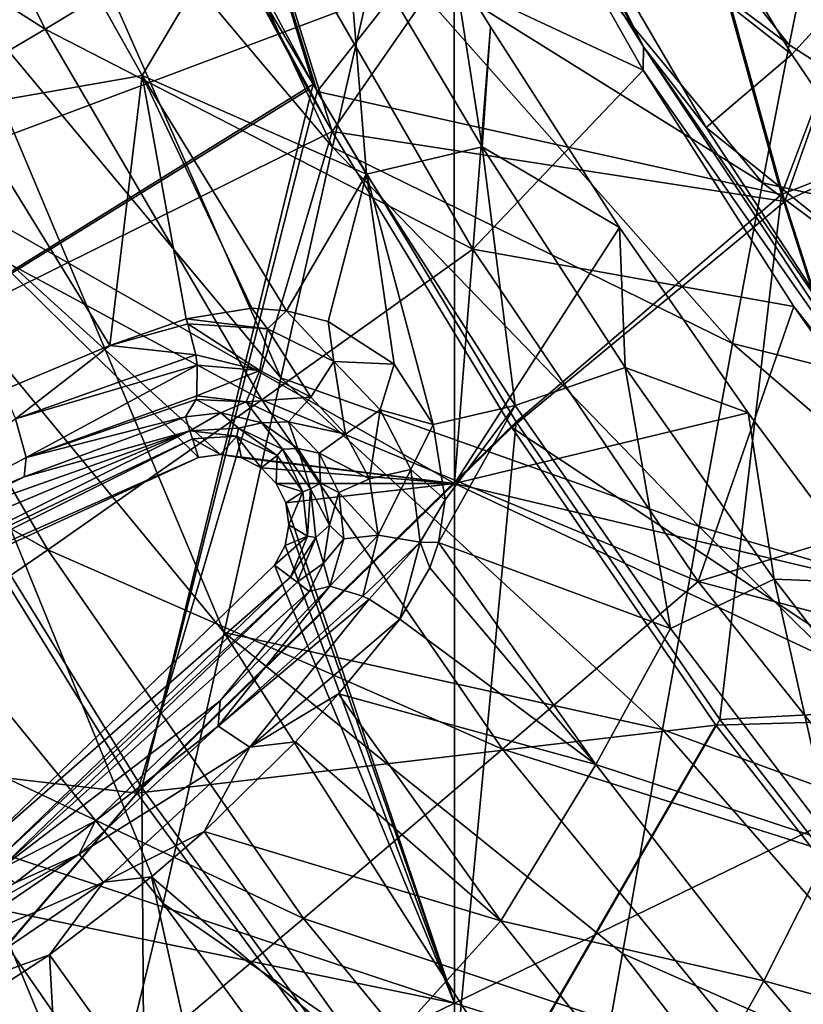
# Model space of a CAD drawing. Units: millimetres. Extents: x 1258 to 1650, y -245 to 485.
# Drawn here: x 1362 to 1390, y -155 to -118 of the extents above; entities that cross this region are included whole.
import ezdxf

# ---------------------------------------------------------------- set-up
doc = ezdxf.new("R2010")
doc.units = ezdxf.units.MM
doc.header["$LTSCALE"] = 65.185185
for name, color, linetype in [('1', 7, 'CONTINUOUS'), ('111', 7, 'CONTINUOUS'), ('116', 7, 'CONTINUOUS'), ('117', 7, 'CONTINUOUS'), ('118', 7, 'CONTINUOUS'), ('119', 7, 'CONTINUOUS'), ('266', 7, 'CONTINUOUS'), ('269', 7, 'CONTINUOUS'), ('271', 7, 'CONTINUOUS'), ('282', 7, 'CONTINUOUS'), ('284', 7, 'CONTINUOUS'), ('285', 7, 'CONTINUOUS'), ('286', 7, 'CONTINUOUS'), ('287', 7, 'CONTINUOUS'), ('289', 7, 'CONTINUOUS'), ('312', 7, 'CONTINUOUS'), ('363', 7, 'CONTINUOUS'), ('364', 7, 'CONTINUOUS'), ('365', 7, 'CONTINUOUS'), ('69', 7, 'CONTINUOUS')]:
    doc.layers.add(name, color=color, linetype=linetype)

msp = doc.modelspace()

# ---------------------------------------------------------------- linework, layer by layer
at = {"layer": '1', "linetype": 'Continuous'}
for points in [[(1389.877, -119.271, 134.214), (1402.47, -127.36, 133.799), (1390.751, -114.99, 117.884), (1389.877, -119.271, 134.214)], [(1388.895, -124.347, 150.358), (1402.47, -127.36, 133.799), (1389.877, -119.271, 134.214), (1388.895, -124.347, 150.358)], [(1387.792, -130.256, 166.412), (1401.499, -133.705, 153.005), (1388.895, -124.347, 150.358), (1387.792, -130.256, 166.412)], [(1401.499, -133.705, 153.005), (1402.47, -127.36, 133.799), (1388.895, -124.347, 150.358), (1401.499, -133.705, 153.005)], [(1386.569, -136.974, 182.282), (1400.407, -141.122, 171.736), (1387.792, -130.256, 166.412), (1386.569, -136.974, 182.282)], [(1400.407, -141.122, 171.736), (1401.499, -133.705, 153.005), (1387.792, -130.256, 166.412), (1400.407, -141.122, 171.736)], [(1385.229, -144.442, 197.843), (1399.196, -149.551, 189.939), (1386.569, -136.974, 182.282), (1385.229, -144.442, 197.843)], [(1399.196, -149.551, 189.939), (1400.407, -141.122, 171.736), (1386.569, -136.974, 182.282), (1399.196, -149.551, 189.939)], [(1383.756, -152.68, 213.159), (1397.865, -158.9, 207.527), (1385.229, -144.442, 197.843), (1383.756, -152.68, 213.159)], [(1397.865, -158.9, 207.527), (1399.196, -149.551, 189.939), (1385.229, -144.442, 197.843), (1397.865, -158.9, 207.527)], [(1382.195, -161.397, 227.91), (1396.423, -169.052, 224.474), (1383.756, -152.68, 213.159), (1382.195, -161.397, 227.91)], [(1396.423, -169.052, 224.474), (1397.865, -158.9, 207.527), (1383.756, -152.68, 213.159), (1396.423, -169.052, 224.474)]]:
    msp.add_3dface(points, dxfattribs=at)
at = {"layer": '111', "linetype": 'Continuous'}
for points in [[(1357.559, -108.177, 419.1), (1377.57, -116.436, 419.1), (1357.559, -123.96, 419.1), (1357.559, -108.177, 419.1)], [(1383.686, -109.122, 419.1), (1397.599, -111.26, 419.1), (1389.971, -119.631, 419.1), (1383.686, -109.122, 419.1)], [(1397.599, -111.26, 419.1), (1397.742, -131.104, 419.1), (1389.971, -119.631, 419.1), (1397.599, -111.26, 419.1)], [(1377.57, -116.436, 419.1), (1377.579, -135.398, 419.1), (1357.559, -123.96, 419.1), (1377.57, -116.436, 419.1)], [(1377.57, -116.436, 419.1), (1378.9, -118.604, 419.1), (1377.579, -135.398, 419.1), (1377.57, -116.436, 419.1)], [(1378.9, -118.604, 419.1), (1383.644, -125.987, 419.1), (1377.579, -135.398, 419.1), (1378.9, -118.604, 419.1)], [(1357.388, -139.41, 419.1), (1357.559, -123.96, 419.1), (1368.178, -134.446, 419.1), (1357.388, -139.41, 419.1)], [(1357.559, -123.96, 419.1), (1377.579, -135.398, 419.1), (1368.986, -134.327, 419.1), (1357.559, -123.96, 419.1)], [(1368.178, -134.446, 419.1), (1357.559, -123.96, 419.1), (1368.986, -134.327, 419.1), (1368.178, -134.446, 419.1)], [(1383.644, -125.987, 419.1), (1388.367, -132.799, 419.1), (1377.579, -135.398, 419.1), (1383.644, -125.987, 419.1)], [(1388.367, -132.799, 419.1), (1393.034, -139.069, 419.1), (1377.579, -135.398, 419.1), (1388.367, -132.799, 419.1)], [(1368.986, -134.327, 419.1), (1377.579, -135.398, 419.1), (1369.753, -134.456, 419.1), (1368.986, -134.327, 419.1)], [(1369.753, -134.456, 419.1), (1377.579, -135.398, 419.1), (1370.472, -134.829, 419.1), (1369.753, -134.456, 419.1)], [(1370.472, -134.829, 419.1), (1377.579, -135.398, 419.1), (1371.025, -135.401, 419.1), (1370.472, -134.829, 419.1)], [(1371.025, -135.401, 419.1), (1377.579, -135.398, 419.1), (1371.379, -136.114, 419.1), (1371.025, -135.401, 419.1)], [(1377.579, -135.398, 419.1), (1377.579, -154.509, 419.1), (1371.379, -136.114, 419.1), (1377.579, -135.398, 419.1)], [(1393.034, -139.069, 419.1), (1397.599, -144.785, 419.1), (1377.579, -135.398, 419.1), (1393.034, -139.069, 419.1)], [(1377.579, -135.398, 419.1), (1397.599, -144.785, 419.1), (1377.579, -154.509, 419.1), (1377.579, -135.398, 419.1)], [(1371.379, -136.114, 419.1), (1377.579, -154.509, 419.1), (1371.49, -136.916, 419.1), (1371.379, -136.114, 419.1)], [(1371.49, -136.916, 419.1), (1377.579, -154.509, 419.1), (1371.356, -137.682, 419.1), (1371.49, -136.916, 419.1)], [(1371.356, -137.682, 419.1), (1377.579, -154.509, 419.1), (1370.973, -138.404, 419.1), (1371.356, -137.682, 419.1)], [(1370.973, -138.404, 419.1), (1377.579, -154.509, 419.1), (1360.222, -148.771, 419.1), (1370.973, -138.404, 419.1)], [(1397.599, -144.785, 419.1), (1397.599, -160.856, 419.1), (1377.579, -154.509, 419.1), (1397.599, -144.785, 419.1)], [(1360.222, -148.771, 419.1), (1377.579, -154.509, 419.1), (1357.726, -150.424, 419.1), (1360.222, -148.771, 419.1)], [(1357.726, -150.424, 419.1), (1377.579, -154.509, 419.1), (1357.559, -164.234, 419.1), (1357.726, -150.424, 419.1)], [(1377.579, -154.509, 419.1), (1377.579, -173.621, 419.1), (1357.559, -164.234, 419.1), (1377.579, -154.509, 419.1)], [(1377.579, -154.509, 419.1), (1397.599, -160.856, 419.1), (1377.579, -173.621, 419.1), (1377.579, -154.509, 419.1)]]:
    msp.add_3dface(points, dxfattribs=at)
at = {"layer": '116', "linetype": 'Continuous'}
for points in [[(1384.474, -106.04, 463.705), (1398.785, -99.368, 464.272), (1389.723, -125.03, 463.105), (1384.474, -106.04, 463.705)], [(1398.785, -99.368, 464.272), (1403.065, -118.777, 463.624), (1389.723, -125.03, 463.105), (1398.785, -99.368, 464.272)], [(1367.481, -104.479, 463.261), (1373.085, -122.456, 462.751), (1364.723, -107.011, 463.072), (1367.481, -104.479, 463.261)], [(1367.481, -104.479, 463.261), (1384.474, -106.04, 463.705), (1373.085, -122.456, 462.751), (1367.481, -104.479, 463.261)], [(1384.474, -106.04, 463.705), (1389.723, -125.03, 463.105), (1373.085, -122.456, 462.751), (1384.474, -106.04, 463.705)], [(1364.723, -107.011, 463.072), (1373.085, -122.456, 462.751), (1372.211, -120.929, 462.784), (1364.723, -107.011, 463.072)], [(1389.723, -125.03, 463.105), (1403.065, -118.777, 463.624), (1395.814, -144.029, 462.473), (1389.723, -125.03, 463.105)], [(1373.085, -122.456, 462.751), (1389.723, -125.03, 463.105), (1379.694, -133.335, 462.513), (1373.085, -122.456, 462.751)], [(1389.723, -125.03, 463.105), (1395.814, -144.029, 462.473), (1379.694, -133.335, 462.513), (1389.723, -125.03, 463.105)], [(1379.694, -133.335, 462.513), (1395.814, -144.029, 462.473), (1387.183, -144.287, 462.263), (1379.694, -133.335, 462.513)], [(1387.183, -144.287, 462.263), (1395.814, -144.029, 462.473), (1394.663, -153.869, 462.033), (1387.183, -144.287, 462.263)]]:
    msp.add_3dface(points, dxfattribs=at)
at = {"layer": '117', "linetype": 'Continuous'}
for points in [[(1347.407, -114.849, 462.1), (1364.723, -107.011, 463.072), (1356.081, -130.903, 461.813), (1347.407, -114.849, 462.1)], [(1364.723, -107.011, 463.072), (1372.211, -120.929, 462.784), (1356.081, -130.903, 461.813), (1364.723, -107.011, 463.072)], [(1372.211, -120.929, 462.784), (1373.085, -122.456, 462.751), (1356.081, -130.903, 461.813), (1372.211, -120.929, 462.784)], [(1356.081, -130.903, 461.813), (1373.085, -122.456, 462.751), (1365.916, -146.781, 461.518), (1356.081, -130.903, 461.813)], [(1373.085, -122.456, 462.751), (1379.694, -133.335, 462.513), (1365.916, -146.781, 461.518), (1373.085, -122.456, 462.751)], [(1356.081, -130.903, 461.813), (1365.916, -146.781, 461.518), (1341.666, -143.962, 460.668), (1356.081, -130.903, 461.813)], [(1379.694, -133.335, 462.513), (1387.183, -144.287, 462.263), (1365.916, -146.781, 461.518), (1379.694, -133.335, 462.513)], [(1341.666, -143.962, 460.668), (1365.916, -146.781, 461.518), (1353.126, -161.805, 460.392), (1341.666, -143.962, 460.668)], [(1365.916, -146.781, 461.518), (1387.183, -144.287, 462.263), (1376.996, -161.925, 461.224), (1365.916, -146.781, 461.518)], [(1387.183, -144.287, 462.263), (1394.663, -153.869, 462.033), (1376.996, -161.925, 461.224), (1387.183, -144.287, 462.263)], [(1365.916, -146.781, 461.518), (1376.996, -161.925, 461.224), (1353.126, -161.805, 460.392), (1365.916, -146.781, 461.518)], [(1376.996, -161.925, 461.224), (1394.663, -153.869, 462.033), (1389.392, -175.734, 460.942), (1376.996, -161.925, 461.224)], [(1394.663, -153.869, 462.033), (1402.142, -162.063, 461.83), (1389.392, -175.734, 460.942), (1394.663, -153.869, 462.033)]]:
    msp.add_3dface(points, dxfattribs=at)
at = {"layer": '118', "linetype": 'Continuous'}
for points in [[(1347.622, -114.661, 457.264), (1356.278, -130.709, 457.004), (1364.915, -106.821, 458.222), (1347.622, -114.661, 457.264)], [(1364.915, -106.821, 458.222), (1356.278, -130.709, 457.004), (1372.383, -120.723, 457.958), (1364.915, -106.821, 458.222)], [(1356.278, -130.709, 457.004), (1366.092, -146.581, 456.736), (1372.383, -120.723, 457.958), (1356.278, -130.709, 457.004)], [(1372.383, -120.723, 457.958), (1366.092, -146.581, 456.736), (1372.531, -120.983, 457.953), (1372.383, -120.723, 457.958)], [(1372.531, -120.983, 457.953), (1366.092, -146.581, 456.736), (1379.85, -133.126, 457.708), (1372.531, -120.983, 457.953)], [(1356.278, -130.709, 457.004), (1353.278, -161.557, 455.638), (1366.092, -146.581, 456.736), (1356.278, -130.709, 457.004)], [(1366.092, -146.581, 456.736), (1377.147, -161.719, 456.469), (1379.85, -133.126, 457.708), (1366.092, -146.581, 456.736)], [(1379.85, -133.126, 457.708), (1377.147, -161.719, 456.469), (1387.328, -144.081, 457.476), (1379.85, -133.126, 457.708)], [(1387.328, -144.081, 457.476), (1377.147, -161.719, 456.469), (1394.788, -153.653, 457.264), (1387.328, -144.081, 457.476)], [(1353.278, -161.557, 455.638), (1366.317, -178.504, 455.398), (1366.092, -146.581, 456.736), (1353.278, -161.557, 455.638)], [(1366.092, -146.581, 456.736), (1366.317, -178.504, 455.398), (1377.147, -161.719, 456.469), (1366.092, -146.581, 456.736)], [(1377.147, -161.719, 456.469), (1389.516, -175.52, 456.211), (1394.788, -153.653, 457.264), (1377.147, -161.719, 456.469)], [(1394.788, -153.653, 457.264), (1389.516, -175.52, 456.211), (1402.245, -161.837, 457.074), (1394.788, -153.653, 457.264)]]:
    msp.add_3dface(points, dxfattribs=at)
at = {"layer": '119', "linetype": 'Continuous'}
for points in [[(1389.591, -124.77, 458.281), (1398.889, -100.133, 459.372), (1384.378, -105.922, 458.842), (1389.591, -124.77, 458.281)], [(1403.184, -119.451, 458.76), (1398.889, -100.133, 459.372), (1389.591, -124.77, 458.281), (1403.184, -119.451, 458.76)], [(1364.915, -106.821, 458.222), (1372.383, -120.723, 457.958), (1367.046, -103.295, 458.421), (1364.915, -106.821, 458.222)], [(1372.383, -120.723, 457.958), (1372.531, -120.983, 457.953), (1367.046, -103.295, 458.421), (1372.383, -120.723, 457.958)], [(1367.046, -103.295, 458.421), (1372.531, -120.983, 457.953), (1384.378, -105.922, 458.842), (1367.046, -103.295, 458.421)], [(1372.531, -120.983, 457.953), (1389.591, -124.77, 458.281), (1384.378, -105.922, 458.842), (1372.531, -120.983, 457.953)], [(1395.637, -143.63, 457.687), (1403.184, -119.451, 458.76), (1389.591, -124.77, 458.281), (1395.637, -143.63, 457.687)], [(1372.531, -120.983, 457.953), (1379.85, -133.126, 457.708), (1389.591, -124.77, 458.281), (1372.531, -120.983, 457.953)], [(1379.85, -133.126, 457.708), (1387.328, -144.081, 457.476), (1389.591, -124.77, 458.281), (1379.85, -133.126, 457.708)], [(1387.328, -144.081, 457.476), (1395.637, -143.63, 457.687), (1389.591, -124.77, 458.281), (1387.328, -144.081, 457.476)], [(1387.328, -144.081, 457.476), (1394.788, -153.653, 457.264), (1395.637, -143.63, 457.687), (1387.328, -144.081, 457.476)]]:
    msp.add_3dface(points, dxfattribs=at)
at = {"layer": '266', "linetype": 'Continuous'}
for points in [[(1355.502, -104.402, 439.787), (1362.546, -118.696, 441.061), (1346.882, -108.713, 442.446), (1355.502, -104.402, 439.787)], [(1355.502, -104.402, 439.787), (1370.73, -113.75, 438.021), (1362.546, -118.696, 441.061), (1355.502, -104.402, 439.787)], [(1346.882, -108.713, 442.446), (1362.546, -118.696, 441.061), (1354.263, -123.576, 443.478), (1346.882, -108.713, 442.446)], [(1384.51, -120.206, 434.86), (1370.73, -113.75, 438.021), (1378.755, -110.015, 433.936), (1384.51, -120.206, 434.86)], [(1370.73, -113.75, 438.021), (1378.253, -126.787, 439.241), (1362.546, -118.696, 441.061), (1370.73, -113.75, 438.021)], [(1378.253, -126.787, 439.241), (1370.73, -113.75, 438.021), (1384.51, -120.206, 434.86), (1378.253, -126.787, 439.241)], [(1362.546, -118.696, 441.061), (1370.497, -132.328, 442.281), (1354.263, -123.576, 443.478), (1362.546, -118.696, 441.061)], [(1362.546, -118.696, 441.061), (1378.253, -126.787, 439.241), (1370.497, -132.328, 442.281), (1362.546, -118.696, 441.061)], [(1390.044, -128.887, 435.487), (1378.253, -126.787, 439.241), (1384.51, -120.206, 434.86), (1390.044, -128.887, 435.487)], [(1354.263, -123.576, 443.478), (1362.637, -137.84, 444.567), (1345.957, -128.351, 444.928), (1354.263, -123.576, 443.478)], [(1354.263, -123.576, 443.478), (1370.497, -132.328, 442.281), (1362.637, -137.84, 444.567), (1354.263, -123.576, 443.478)], [(1378.253, -126.787, 439.241), (1386.534, -139.002, 440.23), (1370.497, -132.328, 442.281), (1378.253, -126.787, 439.241)], [(1386.534, -139.002, 440.23), (1378.253, -126.787, 439.241), (1390.044, -128.887, 435.487), (1386.534, -139.002, 440.23)], [(1345.957, -128.351, 444.928), (1362.637, -137.84, 444.567), (1354.787, -143.248, 445.798), (1345.957, -128.351, 444.928)], [(1395.313, -136.316, 435.887), (1386.534, -139.002, 440.23), (1390.044, -128.887, 435.487), (1395.313, -136.316, 435.887)], [(1370.497, -132.328, 442.281), (1379.347, -145.165, 443.462), (1362.637, -137.84, 444.567), (1370.497, -132.328, 442.281)], [(1370.497, -132.328, 442.281), (1386.534, -139.002, 440.23), (1379.347, -145.165, 443.462), (1370.497, -132.328, 442.281)], [(1400.234, -142.623, 436.109), (1386.534, -139.002, 440.23), (1395.313, -136.316, 435.887), (1400.234, -142.623, 436.109)], [(1362.637, -137.84, 444.567), (1372.031, -151.387, 445.746), (1354.787, -143.248, 445.798), (1362.637, -137.84, 444.567)], [(1362.637, -137.84, 444.567), (1379.347, -145.165, 443.462), (1372.031, -151.387, 445.746), (1362.637, -137.84, 444.567)], [(1386.534, -139.002, 440.23), (1395.49, -150.255, 440.988), (1379.347, -145.165, 443.462), (1386.534, -139.002, 440.23)], [(1395.49, -150.255, 440.988), (1386.534, -139.002, 440.23), (1400.234, -142.623, 436.109), (1395.49, -150.255, 440.988)], [(1354.787, -143.248, 445.798), (1364.722, -157.555, 446.794), (1349.58, -152.541, 446.003), (1354.787, -143.248, 445.798)], [(1354.787, -143.248, 445.798), (1372.031, -151.387, 445.746), (1364.722, -157.555, 446.794), (1354.787, -143.248, 445.798)], [(1379.347, -145.165, 443.462), (1389.076, -157.082, 444.627), (1372.031, -151.387, 445.746), (1379.347, -145.165, 443.462)], [(1379.347, -145.165, 443.462), (1395.49, -150.255, 440.988), (1389.076, -157.082, 444.627), (1379.347, -145.165, 443.462)], [(1395.49, -150.255, 440.988), (1404.929, -160.329, 441.436), (1389.076, -157.082, 444.627), (1395.49, -150.255, 440.988)], [(1372.031, -151.387, 445.746), (1382.484, -164.118, 447.054), (1364.722, -157.555, 446.794), (1372.031, -151.387, 445.746)], [(1372.031, -151.387, 445.746), (1389.076, -157.082, 444.627), (1382.484, -164.118, 447.054), (1372.031, -151.387, 445.746)], [(1349.58, -152.541, 446.003), (1364.722, -157.555, 446.794), (1359.961, -166.944, 446.631), (1349.58, -152.541, 446.003)]]:
    msp.add_3dface(points, dxfattribs=at)
at = {"layer": '269', "linetype": 'Continuous'}
for points in [[(1384.53, -119.339, 434.409), (1378.755, -110.015, 433.936), (1375.621, -102.766, 432.788), (1384.53, -119.339, 434.409)], [(1384.53, -119.339, 434.409), (1375.621, -102.766, 432.788), (1381.241, -112.749, 433.06), (1384.53, -119.339, 434.409)], [(1384.51, -120.206, 434.86), (1378.755, -110.015, 433.936), (1384.53, -119.339, 434.409), (1384.51, -120.206, 434.86)], [(1386.825, -122.315, 433.884), (1384.53, -119.339, 434.409), (1381.241, -112.749, 433.06), (1386.825, -122.315, 433.884)], [(1394.926, -135.066, 435.456), (1384.51, -120.206, 434.86), (1384.53, -119.339, 434.409), (1394.926, -135.066, 435.456)], [(1394.926, -135.066, 435.456), (1384.53, -119.339, 434.409), (1392.216, -130.549, 434.445), (1394.926, -135.066, 435.456)], [(1392.216, -130.549, 434.445), (1384.53, -119.339, 434.409), (1386.825, -122.315, 433.884), (1392.216, -130.549, 434.445)], [(1390.044, -128.887, 435.487), (1384.51, -120.206, 434.86), (1394.926, -135.066, 435.456), (1390.044, -128.887, 435.487)], [(1395.313, -136.316, 435.887), (1390.044, -128.887, 435.487), (1394.926, -135.066, 435.456), (1395.313, -136.316, 435.887)]]:
    msp.add_3dface(points, dxfattribs=at)
at = {"layer": '271', "linetype": 'Continuous'}
for points in [[(1383.686, -109.122, 419.1), (1389.971, -119.631, 419.1), (1381.241, -112.749, 433.06), (1383.686, -109.122, 419.1)], [(1389.971, -119.631, 419.1), (1386.825, -122.315, 433.884), (1381.241, -112.749, 433.06), (1389.971, -119.631, 419.1)], [(1389.971, -119.631, 419.1), (1397.742, -131.104, 419.1), (1386.825, -122.315, 433.884), (1389.971, -119.631, 419.1)], [(1397.742, -131.104, 419.1), (1392.216, -130.549, 434.445), (1386.825, -122.315, 433.884), (1397.742, -131.104, 419.1)]]:
    msp.add_3dface(points, dxfattribs=at)
at = {"layer": '282', "linetype": 'Continuous'}
for points in [[(1367.697, -132.947, 430.734), (1361.764, -135.15, 432.801), (1367.862, -133.461, 420.448), (1367.697, -132.947, 430.734)], [(1367.862, -133.461, 420.448), (1355.057, -138.843, 433.783), (1354.215, -140.266, 420.448), (1367.862, -133.461, 420.448)], [(1358.429, -136.81, 433.477), (1355.057, -138.843, 433.783), (1367.862, -133.461, 420.448), (1358.429, -136.81, 433.477)], [(1361.764, -135.15, 432.801), (1358.429, -136.81, 433.477), (1367.862, -133.461, 420.448), (1361.764, -135.15, 432.801)]]:
    msp.add_3dface(points, dxfattribs=at)
at = {"layer": '284', "linetype": 'Continuous'}
for points in [[(1360.82, -149.617, 420.448), (1372.242, -139.371, 431.15), (1371.796, -139.031, 420.448), (1360.82, -149.617, 420.448)], [(1368.977, -143.39, 433.093), (1372.242, -139.371, 431.15), (1360.82, -149.617, 420.448), (1368.977, -143.39, 433.093)], [(1364.376, -147.809, 434.324), (1368.977, -143.39, 433.093), (1360.82, -149.617, 420.448), (1364.376, -147.809, 434.324)], [(1361.434, -150.084, 434.483), (1364.376, -147.809, 434.324), (1360.82, -149.617, 420.448), (1361.434, -150.084, 434.483)]]:
    msp.add_3dface(points, dxfattribs=at)
at = {"layer": '285', "linetype": 'Continuous'}
for points in [[(1367.697, -132.947, 430.734), (1367.862, -133.461, 420.448), (1368.991, -132.8, 429.799), (1367.697, -132.947, 430.734)], [(1368.991, -132.8, 429.799), (1367.862, -133.461, 420.448), (1369.65, -133.359, 420.448), (1368.991, -132.8, 429.799)], [(1370.502, -133.164, 428.797), (1368.991, -132.8, 429.799), (1369.65, -133.359, 420.448), (1370.502, -133.164, 428.797)], [(1371.263, -134.137, 420.448), (1370.502, -133.164, 428.797), (1369.65, -133.359, 420.448), (1371.263, -134.137, 420.448)], [(1371.829, -134.112, 428.209), (1370.502, -133.164, 428.797), (1371.263, -134.137, 420.448), (1371.829, -134.112, 428.209)], [(1372.296, -135.6, 420.448), (1371.829, -134.112, 428.209), (1371.263, -134.137, 420.448), (1372.296, -135.6, 420.448)], [(1372.655, -135.381, 428.342), (1371.829, -134.112, 428.209), (1372.296, -135.6, 420.448), (1372.655, -135.381, 428.342)], [(1372.984, -136.935, 429.163), (1372.655, -135.381, 428.342), (1372.296, -135.6, 420.448), (1372.984, -136.935, 429.163)], [(1372.49, -137.38, 420.448), (1372.984, -136.935, 429.163), (1372.296, -135.6, 420.448), (1372.49, -137.38, 420.448)], [(1372.769, -138.328, 430.226), (1372.984, -136.935, 429.163), (1372.49, -137.38, 420.448), (1372.769, -138.328, 430.226)], [(1371.796, -139.031, 420.448), (1372.769, -138.328, 430.226), (1372.49, -137.38, 420.448), (1371.796, -139.031, 420.448)], [(1371.796, -139.031, 420.448), (1372.242, -139.371, 431.15), (1372.769, -138.328, 430.226), (1371.796, -139.031, 420.448)]]:
    msp.add_3dface(points, dxfattribs=at)
at = {"layer": '286', "linetype": 'Continuous'}
for points in [[(1369.65, -133.359, 420.448), (1367.862, -133.461, 420.448), (1369.59, -133.661, 419.613), (1369.65, -133.359, 420.448)], [(1367.862, -133.461, 420.448), (1367.956, -133.754, 419.613), (1369.59, -133.661, 419.613), (1367.862, -133.461, 420.448)], [(1369.65, -133.359, 420.448), (1369.59, -133.661, 419.613), (1371.064, -134.372, 419.613), (1369.65, -133.359, 420.448)], [(1371.263, -134.137, 420.448), (1369.65, -133.359, 420.448), (1371.064, -134.372, 419.613), (1371.263, -134.137, 420.448)], [(1367.956, -133.754, 419.613), (1368.986, -134.327, 419.1), (1369.59, -133.661, 419.613), (1367.956, -133.754, 419.613)], [(1368.178, -134.446, 419.1), (1368.986, -134.327, 419.1), (1367.956, -133.754, 419.613), (1368.178, -134.446, 419.1)], [(1368.986, -134.327, 419.1), (1369.753, -134.456, 419.1), (1369.59, -133.661, 419.613), (1368.986, -134.327, 419.1)], [(1369.753, -134.456, 419.1), (1370.472, -134.829, 419.1), (1369.59, -133.661, 419.613), (1369.753, -134.456, 419.1)], [(1369.59, -133.661, 419.613), (1370.472, -134.829, 419.1), (1371.064, -134.372, 419.613), (1369.59, -133.661, 419.613)], [(1371.263, -134.137, 420.448), (1371.064, -134.372, 419.613), (1372.008, -135.709, 419.613), (1371.263, -134.137, 420.448)], [(1372.296, -135.6, 420.448), (1371.263, -134.137, 420.448), (1372.008, -135.709, 419.613), (1372.296, -135.6, 420.448)], [(1370.472, -134.829, 419.1), (1371.025, -135.401, 419.1), (1371.064, -134.372, 419.613), (1370.472, -134.829, 419.1)], [(1371.064, -134.372, 419.613), (1371.025, -135.401, 419.1), (1372.008, -135.709, 419.613), (1371.064, -134.372, 419.613)], [(1371.025, -135.401, 419.1), (1371.379, -136.114, 419.1), (1372.008, -135.709, 419.613), (1371.025, -135.401, 419.1)], [(1371.379, -136.114, 419.1), (1371.49, -136.916, 419.1), (1372.008, -135.709, 419.613), (1371.379, -136.114, 419.1)], [(1372.008, -135.709, 419.613), (1371.49, -136.916, 419.1), (1372.185, -137.336, 419.613), (1372.008, -135.709, 419.613)], [(1372.296, -135.6, 420.448), (1372.008, -135.709, 419.613), (1372.185, -137.336, 419.613), (1372.296, -135.6, 420.448)], [(1372.49, -137.38, 420.448), (1372.296, -135.6, 420.448), (1372.185, -137.336, 419.613), (1372.49, -137.38, 420.448)], [(1371.49, -136.916, 419.1), (1371.356, -137.682, 419.1), (1372.185, -137.336, 419.613), (1371.49, -136.916, 419.1)], [(1371.356, -137.682, 419.1), (1370.973, -138.404, 419.1), (1372.185, -137.336, 419.613), (1371.356, -137.682, 419.1)], [(1372.185, -137.336, 419.613), (1370.973, -138.404, 419.1), (1371.551, -138.845, 419.613), (1372.185, -137.336, 419.613)], [(1372.49, -137.38, 420.448), (1372.185, -137.336, 419.613), (1371.551, -138.845, 419.613), (1372.49, -137.38, 420.448)], [(1371.796, -139.031, 420.448), (1372.49, -137.38, 420.448), (1371.551, -138.845, 419.613), (1371.796, -139.031, 420.448)]]:
    msp.add_3dface(points, dxfattribs=at)
at = {"layer": '287', "linetype": 'Continuous'}
for points in [[(1367.862, -133.461, 420.448), (1354.215, -140.266, 420.448), (1367.956, -133.754, 419.613), (1367.862, -133.461, 420.448)], [(1367.956, -133.754, 419.613), (1354.215, -140.266, 420.448), (1354.393, -140.517, 419.613), (1367.956, -133.754, 419.613)], [(1368.178, -134.446, 419.1), (1367.956, -133.754, 419.613), (1354.393, -140.517, 419.613), (1368.178, -134.446, 419.1)], [(1357.388, -139.41, 419.1), (1368.178, -134.446, 419.1), (1354.393, -140.517, 419.613), (1357.388, -139.41, 419.1)]]:
    msp.add_3dface(points, dxfattribs=at)
at = {"layer": '289', "linetype": 'Continuous'}
for points in [[(1370.973, -138.404, 419.1), (1360.222, -148.771, 419.1), (1371.551, -138.845, 419.613), (1370.973, -138.404, 419.1)], [(1371.551, -138.845, 419.613), (1360.222, -148.771, 419.1), (1360.642, -149.366, 419.613), (1371.551, -138.845, 419.613)], [(1371.796, -139.031, 420.448), (1371.551, -138.845, 419.613), (1360.642, -149.366, 419.613), (1371.796, -139.031, 420.448)], [(1360.82, -149.617, 420.448), (1371.796, -139.031, 420.448), (1360.642, -149.366, 419.613), (1360.82, -149.617, 420.448)]]:
    msp.add_3dface(points, dxfattribs=at)
at = {"layer": '312', "linetype": 'Continuous'}
for points in [[(1366.107, -120.404, 431.292), (1361.065, -111.401, 430.758), (1359.512, -121.554, 433.962), (1366.107, -120.404, 431.292)], [(1366.107, -120.404, 431.292), (1369.159, -115.249, 427.433), (1361.065, -111.401, 430.758), (1366.107, -120.404, 431.292)], [(1374.347, -124.03, 427.928), (1373.584, -114.582, 422.972), (1369.159, -115.249, 427.433), (1374.347, -124.03, 427.928)], [(1378.597, -123.017, 423.377), (1377.57, -116.436, 419.1), (1373.584, -114.582, 422.972), (1378.597, -123.017, 423.377)], [(1378.597, -123.017, 423.377), (1373.584, -114.582, 422.972), (1374.347, -124.03, 427.928), (1378.597, -123.017, 423.377)], [(1374.347, -124.03, 427.928), (1369.159, -115.249, 427.433), (1366.107, -120.404, 431.292), (1374.347, -124.03, 427.928)], [(1378.9, -118.604, 419.1), (1377.57, -116.436, 419.1), (1378.597, -123.017, 423.377), (1378.9, -118.604, 419.1)], [(1383.644, -125.987, 419.1), (1378.9, -118.604, 419.1), (1378.597, -123.017, 423.377), (1383.644, -125.987, 419.1)], [(1364.918, -130.32, 434.409), (1366.107, -120.404, 431.292), (1359.512, -121.554, 433.962), (1364.918, -130.32, 434.409)], [(1367.724, -129.351, 433.326), (1366.107, -120.404, 431.292), (1364.918, -130.32, 434.409), (1367.724, -129.351, 433.326)], [(1371.406, -129.046, 431.769), (1374.347, -124.03, 427.928), (1366.107, -120.404, 431.292), (1371.406, -129.046, 431.769)], [(1371.406, -129.046, 431.769), (1366.107, -120.404, 431.292), (1370.13, -128.954, 432.297), (1371.406, -129.046, 431.769)], [(1366.107, -120.404, 431.292), (1367.724, -129.351, 433.326), (1370.13, -128.954, 432.297), (1366.107, -120.404, 431.292)], [(1364.918, -130.32, 434.409), (1359.512, -121.554, 433.962), (1361, -131.97, 435.564), (1364.918, -130.32, 434.409)], [(1379.809, -132.527, 428.385), (1378.597, -123.017, 423.377), (1374.347, -124.03, 427.928), (1379.809, -132.527, 428.385)], [(1383.853, -131.131, 423.749), (1383.644, -125.987, 419.1), (1378.597, -123.017, 423.377), (1383.853, -131.131, 423.749)], [(1383.853, -131.131, 423.749), (1378.597, -123.017, 423.377), (1379.809, -132.527, 428.385), (1383.853, -131.131, 423.749)], [(1372.935, -129.445, 431.179), (1374.347, -124.03, 427.928), (1371.406, -129.046, 431.769), (1372.935, -129.445, 431.179)], [(1375.369, -131.012, 430.51), (1374.347, -124.03, 427.928), (1372.935, -129.445, 431.179), (1375.369, -131.012, 430.51)], [(1379.809, -132.527, 428.385), (1374.347, -124.03, 427.928), (1376.801, -133.224, 430.643), (1379.809, -132.527, 428.385)], [(1376.801, -133.224, 430.643), (1374.347, -124.03, 427.928), (1375.369, -131.012, 430.51), (1376.801, -133.224, 430.643)], [(1388.367, -132.799, 419.1), (1383.644, -125.987, 419.1), (1383.853, -131.131, 423.749), (1388.367, -132.799, 419.1)], [(1385.521, -140.731, 428.798), (1383.853, -131.131, 423.749), (1379.809, -132.527, 428.385), (1385.521, -140.731, 428.798)], [(1389.326, -138.913, 424.086), (1388.367, -132.799, 419.1), (1383.853, -131.131, 423.749), (1389.326, -138.913, 424.086)], [(1389.326, -138.913, 424.086), (1383.853, -131.131, 423.749), (1385.521, -140.731, 428.798), (1389.326, -138.913, 424.086)], [(1377.236, -135.999, 431.543), (1379.809, -132.527, 428.385), (1376.801, -133.224, 430.643), (1377.236, -135.999, 431.543)], [(1385.521, -140.731, 428.798), (1379.809, -132.527, 428.385), (1376.988, -137.562, 432.245), (1385.521, -140.731, 428.798)], [(1376.988, -137.562, 432.245), (1379.809, -132.527, 428.385), (1377.236, -135.999, 431.543), (1376.988, -137.562, 432.245)], [(1393.034, -139.069, 419.1), (1388.367, -132.799, 419.1), (1389.326, -138.913, 424.086), (1393.034, -139.069, 419.1)], [(1382.776, -145.73, 432.672), (1376.988, -137.562, 432.245), (1376.671, -138.503, 432.711), (1382.776, -145.73, 432.672)], [(1382.776, -145.73, 432.672), (1385.521, -140.731, 428.798), (1376.988, -137.562, 432.245), (1382.776, -145.73, 432.672)], [(1375.575, -140.386, 433.724), (1382.776, -145.73, 432.672), (1376.671, -138.503, 432.711), (1375.575, -140.386, 433.724)], [(1391.502, -148.608, 429.165), (1389.326, -138.913, 424.086), (1385.521, -140.731, 428.798), (1391.502, -148.608, 429.165)], [(1395.034, -146.346, 424.384), (1393.034, -139.069, 419.1), (1389.326, -138.913, 424.086), (1395.034, -146.346, 424.384)], [(1395.034, -146.346, 424.384), (1389.326, -138.913, 424.086), (1391.502, -148.608, 429.165), (1395.034, -146.346, 424.384)], [(1373.322, -143.135, 435.106), (1382.776, -145.73, 432.672), (1375.575, -140.386, 433.724), (1373.322, -143.135, 435.106)], [(1391.502, -148.608, 429.165), (1385.521, -140.731, 428.798), (1382.776, -145.73, 432.672), (1391.502, -148.608, 429.165)], [(1379.284, -151.472, 435.55), (1373.322, -143.135, 435.106), (1371.735, -144.892, 435.828), (1379.284, -151.472, 435.55)], [(1379.284, -151.472, 435.55), (1382.776, -145.73, 432.672), (1373.322, -143.135, 435.106), (1379.284, -151.472, 435.55)], [(1368.379, -148.19, 436.838), (1379.284, -151.472, 435.55), (1371.735, -144.892, 435.828), (1368.379, -148.19, 436.838)], [(1388.947, -153.685, 433.051), (1382.776, -145.73, 432.672), (1379.284, -151.472, 435.55), (1388.947, -153.685, 433.051)], [(1388.947, -153.685, 433.051), (1391.502, -148.608, 429.165), (1382.776, -145.73, 432.672), (1388.947, -153.685, 433.051)], [(1374.501, -156.766, 437.267), (1368.379, -148.19, 436.838), (1366.443, -149.862, 437.157), (1374.501, -156.766, 437.267)], [(1374.501, -156.766, 437.267), (1379.284, -151.472, 435.55), (1368.379, -148.19, 436.838), (1374.501, -156.766, 437.267)], [(1397.786, -156.113, 429.485), (1391.502, -148.608, 429.165), (1388.947, -153.685, 433.051), (1397.786, -156.113, 429.485)], [(1362.701, -152.725, 437.313), (1369.051, -161.597, 437.688), (1366.443, -149.862, 437.157), (1362.701, -152.725, 437.313)], [(1369.051, -161.597, 437.688), (1374.501, -156.766, 437.267), (1366.443, -149.862, 437.157), (1369.051, -161.597, 437.688)], [(1385.686, -159.508, 435.933), (1379.284, -151.472, 435.55), (1374.501, -156.766, 437.267), (1385.686, -159.508, 435.933)], [(1385.686, -159.508, 435.933), (1388.947, -153.685, 433.051), (1379.284, -151.472, 435.55), (1385.686, -159.508, 435.933)], [(1363.422, -165.758, 436.69), (1362.701, -152.725, 437.313), (1359.328, -154.924, 436.967), (1363.422, -165.758, 436.69)], [(1369.051, -161.597, 437.688), (1362.701, -152.725, 437.313), (1363.422, -165.758, 436.69), (1369.051, -161.597, 437.688)], [(1395.456, -161.276, 433.388), (1388.947, -153.685, 433.051), (1385.686, -159.508, 435.933), (1395.456, -161.276, 433.388)], [(1395.456, -161.276, 433.388), (1397.786, -156.113, 429.485), (1388.947, -153.685, 433.051), (1395.456, -161.276, 433.388)]]:
    msp.add_3dface(points, dxfattribs=at)
at = {"layer": '363', "linetype": 'Continuous'}
for points in [[(1368.977, -143.39, 433.093), (1368.902, -144.322, 434.96), (1373.004, -139.177, 432.52), (1368.977, -143.39, 433.093)], [(1373.004, -139.177, 432.52), (1368.902, -144.322, 434.96), (1374.218, -139.541, 433.468), (1373.004, -139.177, 432.52)], [(1372.242, -139.371, 431.15), (1368.977, -143.39, 433.093), (1373.004, -139.177, 432.52), (1372.242, -139.371, 431.15)], [(1368.902, -144.322, 434.96), (1374.45, -139.655, 433.567), (1374.218, -139.541, 433.468), (1368.902, -144.322, 434.96)], [(1370.06, -145.091, 435.967), (1374.45, -139.655, 433.567), (1368.902, -144.322, 434.96), (1370.06, -145.091, 435.967)], [(1374.45, -139.655, 433.567), (1370.06, -145.091, 435.967), (1375.575, -140.386, 433.724), (1374.45, -139.655, 433.567)], [(1373.322, -143.135, 435.106), (1375.575, -140.386, 433.724), (1370.06, -145.091, 435.967), (1373.322, -143.135, 435.106)], [(1371.735, -144.892, 435.828), (1373.322, -143.135, 435.106), (1370.06, -145.091, 435.967), (1371.735, -144.892, 435.828)], [(1368.977, -143.39, 433.093), (1364.376, -147.809, 434.324), (1368.902, -144.322, 434.96), (1368.977, -143.39, 433.093)], [(1364.376, -147.809, 434.324), (1363.796, -149.024, 436.043), (1368.902, -144.322, 434.96), (1364.376, -147.809, 434.324)], [(1363.796, -149.024, 436.043), (1370.06, -145.091, 435.967), (1368.902, -144.322, 434.96), (1363.796, -149.024, 436.043)], [(1364.69, -150.059, 437.079), (1370.06, -145.091, 435.967), (1363.796, -149.024, 436.043), (1364.69, -150.059, 437.079)], [(1364.69, -150.059, 437.079), (1368.379, -148.19, 436.838), (1370.06, -145.091, 435.967), (1364.69, -150.059, 437.079)], [(1368.379, -148.19, 436.838), (1371.735, -144.892, 435.828), (1370.06, -145.091, 435.967), (1368.379, -148.19, 436.838)], [(1364.376, -147.809, 434.324), (1361.434, -150.084, 434.483), (1363.796, -149.024, 436.043), (1364.376, -147.809, 434.324)], [(1366.443, -149.862, 437.157), (1368.379, -148.19, 436.838), (1364.69, -150.059, 437.079), (1366.443, -149.862, 437.157)], [(1358.178, -152.202, 434.153), (1357.981, -152.984, 435.698), (1363.796, -149.024, 436.043), (1358.178, -152.202, 434.153)], [(1357.981, -152.984, 435.698), (1364.69, -150.059, 437.079), (1363.796, -149.024, 436.043), (1357.981, -152.984, 435.698)], [(1361.434, -150.084, 434.483), (1358.178, -152.202, 434.153), (1363.796, -149.024, 436.043), (1361.434, -150.084, 434.483)], [(1362.701, -152.725, 437.313), (1366.443, -149.862, 437.157), (1364.69, -150.059, 437.079), (1362.701, -152.725, 437.313)], [(1358.53, -154.248, 436.721), (1364.69, -150.059, 437.079), (1357.981, -152.984, 435.698), (1358.53, -154.248, 436.721)], [(1358.53, -154.248, 436.721), (1362.701, -152.725, 437.313), (1364.69, -150.059, 437.079), (1358.53, -154.248, 436.721)], [(1359.328, -154.924, 436.967), (1362.701, -152.725, 437.313), (1358.53, -154.248, 436.721), (1359.328, -154.924, 436.967)]]:
    msp.add_3dface(points, dxfattribs=at)
at = {"layer": '364', "linetype": 'Continuous'}
for points in [[(1370.13, -128.954, 432.297), (1367.724, -129.351, 433.326), (1370.71, -129.708, 432.192), (1370.13, -128.954, 432.297)], [(1371.406, -129.046, 431.769), (1370.13, -128.954, 432.297), (1370.71, -129.708, 432.192), (1371.406, -129.046, 431.769)], [(1373.142, -130.914, 431.306), (1371.406, -129.046, 431.769), (1370.71, -129.708, 432.192), (1373.142, -130.914, 431.306)], [(1372.935, -129.445, 431.179), (1371.406, -129.046, 431.769), (1373.142, -130.914, 431.306), (1372.935, -129.445, 431.179)], [(1370.71, -129.708, 432.192), (1367.724, -129.351, 433.326), (1367.785, -129.526, 433.347), (1370.71, -129.708, 432.192)], [(1370.71, -129.708, 432.192), (1367.785, -129.526, 433.347), (1370.434, -131.245, 431.928), (1370.71, -129.708, 432.192)], [(1370.434, -131.245, 431.928), (1367.785, -129.526, 433.347), (1368.073, -130.671, 433.223), (1370.434, -131.245, 431.928)], [(1375.369, -131.012, 430.51), (1372.935, -129.445, 431.179), (1373.142, -130.914, 431.306), (1375.369, -131.012, 430.51)], [(1372.301, -132.227, 431.027), (1370.71, -129.708, 432.192), (1370.434, -131.245, 431.928), (1372.301, -132.227, 431.027)], [(1373.142, -130.914, 431.306), (1370.71, -129.708, 432.192), (1372.301, -132.227, 431.027), (1373.142, -130.914, 431.306)], [(1368.127, -131.049, 433.083), (1370.434, -131.245, 431.928), (1368.073, -130.671, 433.223), (1368.127, -131.049, 433.083)], [(1373.574, -133.586, 430.718), (1373.142, -130.914, 431.306), (1372.301, -132.227, 431.027), (1373.574, -133.586, 430.718)], [(1374.849, -132.693, 431.009), (1375.369, -131.012, 430.51), (1373.142, -130.914, 431.306), (1374.849, -132.693, 431.009)], [(1374.849, -132.693, 431.009), (1373.142, -130.914, 431.306), (1373.574, -133.586, 430.718), (1374.849, -132.693, 431.009)], [(1376.801, -133.224, 430.643), (1375.369, -131.012, 430.51), (1374.849, -132.693, 431.009), (1376.801, -133.224, 430.643)], [(1370.434, -131.245, 431.928), (1368.127, -131.049, 433.083), (1368.119, -132.175, 432.275), (1370.434, -131.245, 431.928)], [(1369.921, -132.392, 430.964), (1370.434, -131.245, 431.928), (1368.119, -132.175, 432.275), (1369.921, -132.392, 430.964)], [(1372.301, -132.227, 431.027), (1370.434, -131.245, 431.928), (1369.921, -132.392, 430.964), (1372.301, -132.227, 431.027)], [(1367.697, -132.947, 430.734), (1368.991, -132.8, 429.799), (1368.094, -132.307, 432.121), (1367.697, -132.947, 430.734)], [(1368.094, -132.307, 432.121), (1369.921, -132.392, 430.964), (1368.119, -132.175, 432.275), (1368.094, -132.307, 432.121)], [(1368.991, -132.8, 429.799), (1369.921, -132.392, 430.964), (1368.094, -132.307, 432.121), (1368.991, -132.8, 429.799)], [(1368.991, -132.8, 429.799), (1370.502, -133.164, 428.797), (1369.921, -132.392, 430.964), (1368.991, -132.8, 429.799)], [(1371.479, -133.131, 430.019), (1372.301, -132.227, 431.027), (1369.921, -132.392, 430.964), (1371.479, -133.131, 430.019)], [(1370.502, -133.164, 428.797), (1371.479, -133.131, 430.019), (1369.921, -132.392, 430.964), (1370.502, -133.164, 428.797)], [(1373.574, -133.586, 430.718), (1372.301, -132.227, 431.027), (1371.479, -133.131, 430.019), (1373.574, -133.586, 430.718)], [(1374.458, -135.225, 431.163), (1374.849, -132.693, 431.009), (1373.574, -133.586, 430.718), (1374.458, -135.225, 431.163)], [(1375.979, -134.879, 431.436), (1374.849, -132.693, 431.009), (1374.458, -135.225, 431.163), (1375.979, -134.879, 431.436)], [(1375.979, -134.879, 431.436), (1376.801, -133.224, 430.643), (1374.849, -132.693, 431.009), (1375.979, -134.879, 431.436)], [(1370.502, -133.164, 428.797), (1371.829, -134.112, 428.209), (1371.479, -133.131, 430.019), (1370.502, -133.164, 428.797)], [(1371.829, -134.112, 428.209), (1372.611, -134.288, 429.677), (1371.479, -133.131, 430.019), (1371.829, -134.112, 428.209)], [(1372.611, -134.288, 429.677), (1373.574, -133.586, 430.718), (1371.479, -133.131, 430.019), (1372.611, -134.288, 429.677)], [(1377.236, -135.999, 431.543), (1376.801, -133.224, 430.643), (1375.979, -134.879, 431.436), (1377.236, -135.999, 431.543)], [(1374.458, -135.225, 431.163), (1373.574, -133.586, 430.718), (1372.611, -134.288, 429.677), (1374.458, -135.225, 431.163)], [(1371.829, -134.112, 428.209), (1372.655, -135.381, 428.342), (1372.611, -134.288, 429.677), (1371.829, -134.112, 428.209)], [(1372.655, -135.381, 428.342), (1373.332, -135.732, 430.171), (1372.611, -134.288, 429.677), (1372.655, -135.381, 428.342)], [(1373.332, -135.732, 430.171), (1374.458, -135.225, 431.163), (1372.611, -134.288, 429.677), (1373.332, -135.732, 430.171)], [(1374.781, -137.298, 432.196), (1375.979, -134.879, 431.436), (1374.458, -135.225, 431.163), (1374.781, -137.298, 432.196)], [(1376.323, -137.55, 432.454), (1375.979, -134.879, 431.436), (1374.781, -137.298, 432.196), (1376.323, -137.55, 432.454)], [(1376.323, -137.55, 432.454), (1377.236, -135.999, 431.543), (1375.979, -134.879, 431.436), (1376.323, -137.55, 432.454)], [(1372.655, -135.381, 428.342), (1372.984, -136.935, 429.163), (1373.332, -135.732, 430.171), (1372.655, -135.381, 428.342)], [(1374.781, -137.298, 432.196), (1374.458, -135.225, 431.163), (1373.332, -135.732, 430.171), (1374.781, -137.298, 432.196)], [(1372.984, -136.935, 429.163), (1373.517, -137.431, 431.25), (1373.332, -135.732, 430.171), (1372.984, -136.935, 429.163)], [(1373.517, -137.431, 431.25), (1374.781, -137.298, 432.196), (1373.332, -135.732, 430.171), (1373.517, -137.431, 431.25)], [(1376.988, -137.562, 432.245), (1377.236, -135.999, 431.543), (1376.323, -137.55, 432.454), (1376.988, -137.562, 432.245)], [(1372.984, -136.935, 429.163), (1372.769, -138.328, 430.226), (1373.517, -137.431, 431.25), (1372.984, -136.935, 429.163)], [(1372.769, -138.328, 430.226), (1373.004, -139.177, 432.52), (1373.517, -137.431, 431.25), (1372.769, -138.328, 430.226)], [(1373.004, -139.177, 432.52), (1374.218, -139.541, 433.468), (1374.781, -137.298, 432.196), (1373.004, -139.177, 432.52)], [(1373.004, -139.177, 432.52), (1374.781, -137.298, 432.196), (1373.517, -137.431, 431.25), (1373.004, -139.177, 432.52)], [(1374.218, -139.541, 433.468), (1376.323, -137.55, 432.454), (1374.781, -137.298, 432.196), (1374.218, -139.541, 433.468)], [(1374.218, -139.541, 433.468), (1374.45, -139.655, 433.567), (1376.323, -137.55, 432.454), (1374.218, -139.541, 433.468)], [(1374.45, -139.655, 433.567), (1375.575, -140.386, 433.724), (1376.323, -137.55, 432.454), (1374.45, -139.655, 433.567)], [(1375.575, -140.386, 433.724), (1376.671, -138.503, 432.711), (1376.323, -137.55, 432.454), (1375.575, -140.386, 433.724)], [(1376.671, -138.503, 432.711), (1376.988, -137.562, 432.245), (1376.323, -137.55, 432.454), (1376.671, -138.503, 432.711)], [(1372.769, -138.328, 430.226), (1372.242, -139.371, 431.15), (1373.004, -139.177, 432.52), (1372.769, -138.328, 430.226)]]:
    msp.add_3dface(points, dxfattribs=at)
at = {"layer": '365', "linetype": 'Continuous'}
for points in [[(1367.724, -129.351, 433.326), (1364.918, -130.32, 434.409), (1367.785, -129.526, 433.347), (1367.724, -129.351, 433.326)], [(1367.785, -129.526, 433.347), (1364.918, -130.32, 434.409), (1368.073, -130.671, 433.223), (1367.785, -129.526, 433.347)], [(1364.918, -130.32, 434.409), (1361, -131.97, 435.564), (1361.448, -133.024, 435.427), (1364.918, -130.32, 434.409)], [(1368.073, -130.671, 433.223), (1364.918, -130.32, 434.409), (1361.448, -133.024, 435.427), (1368.073, -130.671, 433.223)], [(1368.127, -131.049, 433.083), (1368.073, -130.671, 433.223), (1361.448, -133.024, 435.427), (1368.127, -131.049, 433.083)], [(1368.127, -131.049, 433.083), (1361.448, -133.024, 435.427), (1361.843, -134.439, 434.424), (1368.127, -131.049, 433.083)], [(1368.119, -132.175, 432.275), (1368.127, -131.049, 433.083), (1361.843, -134.439, 434.424), (1368.119, -132.175, 432.275)], [(1368.094, -132.307, 432.121), (1368.119, -132.175, 432.275), (1361.843, -134.439, 434.424), (1368.094, -132.307, 432.121)], [(1367.697, -132.947, 430.734), (1368.094, -132.307, 432.121), (1361.843, -134.439, 434.424), (1367.697, -132.947, 430.734)], [(1361.843, -134.439, 434.424), (1361.448, -133.024, 435.427), (1355.718, -137.688, 435.411), (1361.843, -134.439, 434.424)], [(1361.764, -135.15, 432.801), (1367.697, -132.947, 430.734), (1361.843, -134.439, 434.424), (1361.764, -135.15, 432.801)], [(1361.764, -135.15, 432.801), (1361.843, -134.439, 434.424), (1355.718, -137.688, 435.411), (1361.764, -135.15, 432.801)], [(1358.429, -136.81, 433.477), (1361.764, -135.15, 432.801), (1355.718, -137.688, 435.411), (1358.429, -136.81, 433.477)]]:
    msp.add_3dface(points, dxfattribs=at)
at = {"layer": '69', "linetype": 'Continuous'}
for points in [[(1361.222, -108.901, 178.31), (1373.102, -123.028, 178.425), (1363.195, -101.838, 158.715), (1361.222, -108.901, 178.31)], [(1373.102, -123.028, 178.425), (1374.816, -115.545, 158.853), (1363.195, -101.838, 158.715), (1373.102, -123.028, 178.425)], [(1376.338, -109.148, 138.742), (1389.877, -119.271, 134.214), (1377.668, -103.916, 118.202), (1376.338, -109.148, 138.742)], [(1389.877, -119.271, 134.214), (1390.751, -114.99, 117.884), (1377.668, -103.916, 118.202), (1389.877, -119.271, 134.214)], [(1359.04, -116.91, 197.302), (1371.203, -131.513, 197.383), (1361.222, -108.901, 178.31), (1359.04, -116.91, 197.302)], [(1371.203, -131.513, 197.383), (1373.102, -123.028, 178.425), (1361.222, -108.901, 178.31), (1371.203, -131.513, 197.383)], [(1374.816, -115.545, 158.853), (1388.895, -124.347, 150.358), (1376.338, -109.148, 138.742), (1374.816, -115.545, 158.853)], [(1388.895, -124.347, 150.358), (1389.877, -119.271, 134.214), (1376.338, -109.148, 138.742), (1388.895, -124.347, 150.358)], [(1373.102, -123.028, 178.425), (1387.792, -130.256, 166.412), (1374.816, -115.545, 158.853), (1373.102, -123.028, 178.425)], [(1387.792, -130.256, 166.412), (1388.895, -124.347, 150.358), (1374.816, -115.545, 158.853), (1387.792, -130.256, 166.412)], [(1356.65, -125.748, 215.603), (1369.117, -140.878, 215.635), (1359.04, -116.91, 197.302), (1356.65, -125.748, 215.603)], [(1369.117, -140.878, 215.635), (1371.203, -131.513, 197.383), (1359.04, -116.91, 197.302), (1369.117, -140.878, 215.635)], [(1371.203, -131.513, 197.383), (1386.569, -136.974, 182.282), (1373.102, -123.028, 178.425), (1371.203, -131.513, 197.383)], [(1386.569, -136.974, 182.282), (1387.792, -130.256, 166.412), (1373.102, -123.028, 178.425), (1386.569, -136.974, 182.282)], [(1354.089, -135.136, 233.354), (1366.877, -150.837, 233.328), (1356.65, -125.748, 215.603), (1354.089, -135.136, 233.354)], [(1366.877, -150.837, 233.328), (1369.117, -140.878, 215.635), (1356.65, -125.748, 215.603), (1366.877, -150.837, 233.328)], [(1369.117, -140.878, 215.635), (1385.229, -144.442, 197.843), (1371.203, -131.513, 197.383), (1369.117, -140.878, 215.635)], [(1385.229, -144.442, 197.843), (1386.569, -136.974, 182.282), (1371.203, -131.513, 197.383), (1385.229, -144.442, 197.843)], [(1351.44, -144.156, 251.446), (1364.558, -160.401, 251.369), (1354.089, -135.136, 233.354), (1351.44, -144.156, 251.446)], [(1364.558, -160.401, 251.369), (1366.877, -150.837, 233.328), (1354.089, -135.136, 233.354), (1364.558, -160.401, 251.369)], [(1366.877, -150.837, 233.328), (1382.195, -161.397, 227.91), (1369.117, -140.878, 215.635), (1366.877, -150.837, 233.328)], [(1382.195, -161.397, 227.91), (1383.756, -152.68, 213.159), (1369.117, -140.878, 215.635), (1382.195, -161.397, 227.91)], [(1383.756, -152.68, 213.159), (1385.229, -144.442, 197.843), (1369.117, -140.878, 215.635), (1383.756, -152.68, 213.159)], [(1348.815, -152.582, 270.06), (1362.258, -169.332, 269.943), (1351.44, -144.156, 251.446), (1348.815, -152.582, 270.06)], [(1362.258, -169.332, 269.943), (1364.558, -160.401, 251.369), (1351.44, -144.156, 251.446), (1362.258, -169.332, 269.943)], [(1364.558, -160.401, 251.369), (1380.618, -169.755, 242.291), (1366.877, -150.837, 233.328), (1364.558, -160.401, 251.369)], [(1380.618, -169.755, 242.291), (1382.195, -161.397, 227.91), (1366.877, -150.837, 233.328), (1380.618, -169.755, 242.291)], [(1360.073, -177.465, 289.117), (1362.258, -169.332, 269.943), (1348.815, -152.582, 270.06), (1360.073, -177.465, 289.117)]]:
    msp.add_3dface(points, dxfattribs=at)

doc.saveas('drawing.dxf')
